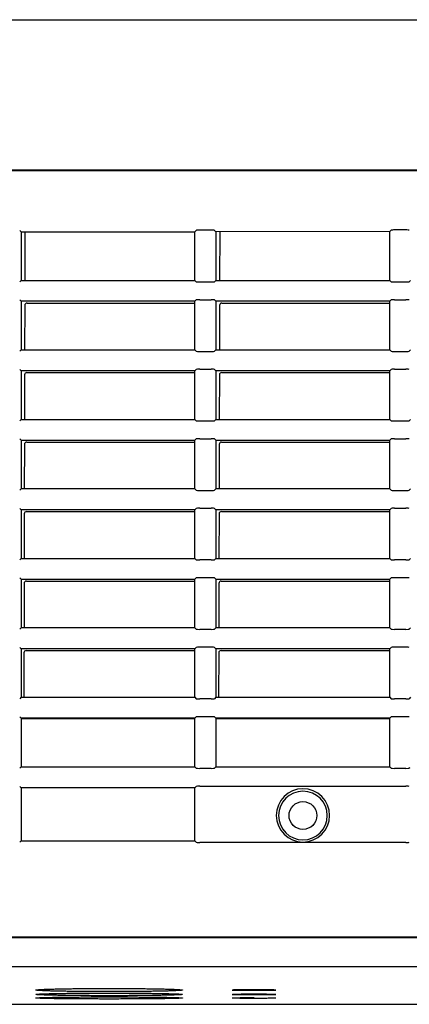
# Model space of a CAD drawing. Extents: x 46 to 734, y 224 to 1080.
# Drawn here: x 91 to 108, y 575 to 617 of the extents above; entities that cross this region are included whole.
import ezdxf

# ---------------------------------------------------------------- set-up
doc = ezdxf.new("R2010")
doc.units = 0
for name, color, linetype in [('DEFAULT', 7, 'CONTINUOUS'), ('SIR_BASE_001_SEP', 7, 'CONTINUOUS'), ('SIR_COVER_L1_001', 7, 'CONTINUOUS'), ('SIR_COVER_LEFT_0', 7, 'CONTINUOUS'), ('SIR_COVER_RIGHT_', 7, 'CONTINUOUS'), ('SIR_COVER_TOP_00', 7, 'CONTINUOUS')]:
    doc.layers.add(name, color=color, linetype=linetype)

# ---------------------------------------------------------------- blocks, each defined once
blk = doc.blocks.new('SE2')
at = {"layer": 'SIR_BASE_001_SEP', "color": 7, "linetype": 'CONTINUOUS'}
for p, q in [((63.201, 617.022), (133.351, 617.022)), ((133.351, 610.522), (63.204, 610.522))]:
    blk.add_line(p, q, dxfattribs=at)
at = {"layer": 'SIR_COVER_L1_001', "color": 7, "linetype": 'CONTINUOUS'}
for p, q in [((91.401, 586.854), (98.901, 586.854)), ((99.801, 586.854), (107.301, 586.854))]:
    blk.add_line(p, q, dxfattribs=at)
at = {"layer": 'SIR_COVER_LEFT_0', "color": 7, "linetype": 'CONTINUOUS'}
for p, q in [((64.376, 610.519), (137.201, 610.519)), ((91.401, 607.865), (91.343, 607.923)), ((91.401, 607.865), (91.401, 605.769)), ((98.959, 607.928), (98.901, 607.87)), ((98.901, 605.769), (98.901, 607.87)), ((99.593, 607.938), (99.109, 607.938)), ((99.801, 607.87), (99.743, 607.928)), ((107.301, 607.878), (99.801, 607.87)), ((99.801, 607.87), (99.801, 605.769)), ((107.359, 607.936), (107.301, 607.878)), ((107.301, 605.769), (107.301, 607.878)), ((107.993, 607.947), (107.509, 607.947)), ((91.401, 605.769), (91.343, 605.711)), ((91.401, 605.769), (98.901, 605.769)), ((98.901, 605.769), (98.959, 605.711)), ((99.109, 605.703), (99.593, 605.703)), ((99.801, 605.769), (99.743, 605.711)), ((99.801, 605.769), (107.301, 605.769)), ((107.301, 605.769), (107.359, 605.711)), ((107.509, 605.703), (107.993, 605.703)), ((108.201, 605.769), (108.143, 605.711)), ((91.401, 604.869), (91.343, 604.927)), ((98.901, 604.869), (91.401, 604.869)), ((91.401, 604.869), (91.401, 602.769)), ((98.901, 604.869), (98.959, 604.927)), ((98.901, 602.769), (98.901, 604.869)), ((99.109, 604.934), (99.593, 604.934)), ((99.801, 604.869), (99.743, 604.927)), ((107.301, 604.869), (99.801, 604.869)), ((99.801, 604.869), (99.801, 602.769)), ((107.301, 604.869), (107.359, 604.927)), ((107.301, 602.769), (107.301, 604.869)), ((107.509, 604.934), (107.993, 604.934)), ((91.401, 602.769), (91.343, 602.711)), ((91.401, 602.769), (98.901, 602.769)), ((98.901, 602.769), (98.959, 602.711)), ((99.109, 602.703), (99.593, 602.703)), ((99.801, 602.769), (99.743, 602.711)), ((99.801, 602.769), (107.301, 602.769)), ((107.301, 602.769), (107.359, 602.711)), ((107.509, 602.703), (107.993, 602.703)), ((108.201, 602.769), (108.143, 602.711)), ((91.401, 601.869), (91.343, 601.927)), ((98.901, 601.869), (91.401, 601.869)), ((91.401, 601.869), (91.401, 599.769)), ((98.901, 601.869), (98.959, 601.927)), ((98.901, 599.769), (98.901, 601.869)), ((99.109, 601.934), (99.593, 601.934)), ((99.801, 601.869), (99.743, 601.927)), ((107.301, 601.869), (99.801, 601.869)), ((99.801, 601.869), (99.801, 599.769)), ((107.301, 601.869), (107.359, 601.927)), ((107.301, 599.769), (107.301, 601.869)), ((107.509, 601.934), (107.993, 601.934)), ((91.401, 599.769), (91.343, 599.711)), ((91.401, 599.769), (98.901, 599.769)), ((98.901, 599.769), (98.959, 599.711)), ((99.109, 599.703), (99.593, 599.703)), ((99.801, 599.769), (99.743, 599.711)), ((99.801, 599.769), (107.301, 599.769)), ((107.301, 599.769), (107.359, 599.711)), ((107.509, 599.703), (107.993, 599.703)), ((108.201, 599.769), (108.143, 599.711)), ((91.401, 598.869), (91.343, 598.927)), ((91.401, 598.869), (98.901, 598.869)), ((91.401, 598.869), (91.401, 596.769)), ((98.901, 598.869), (98.959, 598.927)), ((98.901, 596.769), (98.901, 598.869)), ((99.109, 598.934), (99.593, 598.934)), ((99.801, 598.869), (99.743, 598.927)), ((99.801, 598.869), (107.301, 598.869)), ((99.801, 598.869), (99.801, 596.769)), ((107.301, 598.869), (107.359, 598.927)), ((107.301, 596.769), (107.301, 598.869)), ((107.509, 598.934), (107.993, 598.934)), ((91.401, 596.769), (91.343, 596.711)), ((98.901, 596.769), (91.401, 596.769)), ((98.901, 596.769), (98.959, 596.711)), ((99.109, 596.703), (99.593, 596.703)), ((99.801, 596.769), (99.743, 596.711)), ((107.301, 596.769), (99.801, 596.769)), ((107.301, 596.769), (107.359, 596.711)), ((107.509, 596.703), (107.993, 596.703)), ((108.201, 596.769), (108.143, 596.711)), ((91.401, 595.869), (91.343, 595.927)), ((91.401, 595.869), (91.401, 593.769)), ((98.901, 595.869), (91.401, 595.869)), ((98.901, 595.869), (98.959, 595.927)), ((98.901, 593.769), (98.901, 595.869)), ((99.109, 595.934), (99.593, 595.934)), ((99.801, 595.869), (99.743, 595.927)), ((99.801, 595.869), (99.801, 593.769)), ((107.301, 595.869), (99.801, 595.869)), ((107.301, 595.869), (107.359, 595.927)), ((107.301, 593.769), (107.301, 595.869)), ((107.509, 595.934), (107.993, 595.934)), ((91.401, 593.769), (91.343, 593.711)), ((91.401, 593.769), (98.901, 593.769)), ((98.901, 593.769), (98.959, 593.711)), ((99.801, 593.769), (99.743, 593.711)), ((99.801, 593.769), (107.301, 593.769)), ((107.301, 593.769), (107.359, 593.711)), ((108.201, 593.769), (108.143, 593.711)), ((99.593, 593.703), (99.109, 593.703)), ((107.993, 593.703), (107.509, 593.703)), ((91.401, 592.872), (91.343, 592.93)), ((98.901, 592.872), (98.959, 592.93)), ((99.593, 592.937), (99.109, 592.937)), ((99.801, 592.872), (99.743, 592.93)), ((107.301, 592.872), (107.359, 592.93)), ((107.993, 592.937), (107.509, 592.937)), ((91.401, 592.872), (91.401, 590.772)), ((91.401, 592.872), (98.901, 592.872)), ((98.901, 590.772), (98.901, 592.872)), ((99.801, 592.872), (99.801, 590.772)), ((99.801, 592.872), (107.301, 592.872)), ((107.301, 590.772), (107.301, 592.872)), ((91.401, 590.772), (91.343, 590.713)), ((98.901, 590.772), (91.401, 590.772)), ((98.901, 590.772), (98.959, 590.713)), ((99.801, 590.772), (99.743, 590.713)), ((107.301, 590.772), (99.801, 590.772)), ((107.301, 590.772), (107.359, 590.713)), ((108.201, 590.772), (108.143, 590.713)), ((99.593, 590.706), (99.109, 590.706)), ((107.993, 590.706), (107.509, 590.706)), ((91.401, 589.872), (91.343, 589.93)), ((98.901, 589.872), (98.959, 589.93)), ((99.593, 589.937), (99.109, 589.937)), ((99.801, 589.872), (99.743, 589.93)), ((107.301, 589.872), (107.359, 589.93)), ((107.993, 589.937), (107.509, 589.937)), ((91.401, 589.872), (91.401, 587.772)), ((98.901, 589.872), (91.401, 589.872)), ((98.901, 587.772), (98.901, 589.872)), ((99.801, 589.872), (99.801, 587.772)), ((107.301, 589.872), (99.801, 589.872)), ((107.301, 587.772), (107.301, 589.872)), ((91.401, 587.772), (91.343, 587.713)), ((91.401, 587.772), (98.901, 587.772)), ((98.901, 587.772), (98.959, 587.713)), ((99.593, 587.706), (99.109, 587.706)), ((99.801, 587.772), (99.743, 587.713)), ((99.801, 587.772), (107.301, 587.772)), ((107.301, 587.772), (107.359, 587.713)), ((107.993, 587.706), (107.509, 587.706)), ((108.201, 587.772), (108.143, 587.713)), ((91.401, 586.872), (91.343, 586.93)), ((98.901, 586.872), (98.959, 586.93)), ((99.593, 586.937), (99.109, 586.937)), ((99.801, 586.872), (99.743, 586.93)), ((107.301, 586.872), (107.359, 586.93)), ((107.993, 586.937), (107.509, 586.937)), ((91.401, 586.872), (91.401, 584.772)), ((98.901, 586.872), (91.401, 586.872)), ((98.901, 584.772), (98.901, 586.872)), ((99.801, 586.872), (99.801, 584.772)), ((107.301, 586.872), (99.801, 586.872)), ((107.301, 584.772), (107.301, 586.872)), ((91.401, 584.772), (91.343, 584.713)), ((91.401, 584.772), (98.901, 584.772)), ((98.901, 584.772), (98.959, 584.713)), ((99.593, 584.706), (99.109, 584.706)), ((99.801, 584.772), (99.743, 584.713)), ((99.801, 584.772), (107.301, 584.772)), ((107.301, 584.772), (107.359, 584.713)), ((107.993, 584.706), (107.509, 584.706)), ((108.162, 584.732), (108.143, 584.713)), ((91.401, 583.872), (91.343, 583.93)), ((91.401, 583.872), (91.401, 581.573)), ((98.901, 583.872), (91.401, 583.872)), ((98.901, 583.872), (98.959, 583.93)), ((98.901, 581.573), (98.901, 583.872)), ((99.109, 583.937), (107.993, 583.937)), ((91.401, 581.573), (91.343, 581.514)), ((91.401, 581.573), (98.901, 581.573)), ((98.901, 581.573), (98.959, 581.514)), ((107.993, 581.506), (99.109, 581.506)), ((158.778, 577.418), (64.376, 577.418))]:
    blk.add_line(p, q, dxfattribs=at)
blk.add_circle((103.556, 582.671), 0.6, dxfattribs=at)
for centre, radius, start, end in [((85.722, 16784.796), 16176.931, 270.0201149, 270.0466786), ((99.122, 606.61), 1.328, 90.5525, 94.7427), ((99.583, 606.61), 1.328, 85.3553, 89.5429), ((107.523, 606.607), 1.339, 90.5712, 94.7043), ((107.983, 606.607), 1.34, 85.4446, 89.5731), ((103.556, 582.675), 1.15, 0, 180), ((103.556, 582.671), 1.05, 0, 180), ((103.556, 582.675), 1.15, 180, 0), ((103.556, 582.671), 1.05, 180, 360), ((99.019, 581.793), 0.285, 257.9199, 271.645), ((99.121, 583.233), 1.728, 266.8911, 269.6118), ((107.982, 583.233), 1.728, 270.3882, 273.109), ((108.084, 581.793), 0.285, 268.355, 282.0806)]:
    blk.add_arc(centre, radius, start, end, dxfattribs=at)
for centre, major_axis, ratio, start_param, end_param in [((99.593, 607.928), (0.15, 0), 0.052338, 0.052354, 0.867931), ((107.509, 607.936), (-0.15, 0), 0.052338, 5.411145, 6.23072), ((107.993, 607.937), (0.15, 0), 0.052338, 0.052334, 0.872291), ((99.109, 605.711), (-0.15, 0), 0.052578, 0.052747, 1.570768), ((99.593, 605.711), (0.15, 0), 0.052578, 4.712725, 6.230747), ((107.509, 605.711), (-0.15, 0), 0.052578, 0.052747, 1.570768), ((107.993, 605.711), (0.15, 0), 0.052578, 4.712725, 6.230747), ((99.109, 604.927), (0.15, 0), 0.052338, 1.570796, 3.089183), ((99.593, 604.927), (0.15, 0), 0.052338, 0.05241, 1.570796), ((107.509, 604.927), (-0.15, 0), 0.052338, 4.712389, 6.230776), ((107.993, 604.927), (0.15, 0), 0.052338, 0.05241, 1.570796), ((99.109, 602.711), (-0.15, 0), 0.052578, 0.052747, 1.570768), ((99.593, 602.711), (0.15, 0), 0.052578, 4.712725, 6.230761), ((107.509, 602.711), (-0.15, 0), 0.052578, 0.052747, 1.570768), ((107.993, 602.711), (0.15, 0), 0.052578, 4.712725, 6.230761), ((99.109, 601.927), (-0.15, 0), 0.052338, 4.712389, 6.230776), ((99.593, 601.927), (-0.15, 0), 0.052338, 3.194002, 4.712389), ((107.509, 601.927), (-0.15, 0), 0.052338, 4.712389, 6.230776), ((107.993, 601.927), (-0.15, 0), 0.052338, 3.194002, 4.712389), ((99.109, 599.711), (-0.15, 0), 0.052578, 0.052747, 1.570768), ((99.593, 599.711), (0.15, 0), 0.052578, 4.712725, 6.230761), ((107.509, 599.711), (-0.15, 0), 0.052578, 0.052747, 1.570768), ((107.993, 599.711), (0.15, 0), 0.052578, 4.712725, 6.230761), ((99.109, 598.927), (-0.15, 0), 0.052338, 4.712389, 6.230776), ((99.593, 598.927), (0.15, 0), 0.052338, 0.05241, 1.570796), ((107.509, 598.927), (0.15, 0), 0.052338, 1.570796, 3.089183), ((107.993, 598.927), (0.15, 0), 0.052338, 0.05241, 1.570796), ((99.109, 596.711), (-0.15, 0), 0.052578, 0.052747, 1.570768), ((99.593, 596.711), (0.15, 0), 0.052578, 4.712725, 6.230761), ((107.509, 596.711), (-0.15, 0), 0.052578, 0.052747, 1.570768), ((107.993, 596.711), (0.15, 0), 0.052578, 4.712725, 6.230761), ((99.109, 595.927), (-0.15, 0), 0.052338, 4.712389, 6.230776), ((99.593, 595.927), (-0.15, 0), 0.052338, 3.194002, 4.712389), ((107.509, 595.927), (-0.15, 0), 0.052338, 4.712389, 6.230776), ((107.993, 595.927), (0.15, 0), 0.052338, 0.05241, 1.570796), ((99.109, 593.711), (-0.15, 0), 0.052578, 0.052747, 1.570768), ((99.593, 593.711), (0.15, 0), 0.052578, 4.712725, 6.230761), ((107.509, 593.711), (-0.15, 0), 0.052578, 0.052747, 1.570768), ((107.993, 593.711), (0.15, 0), 0.052578, 4.712725, 6.230747), ((99.109, 592.929), (-0.15, 0), 0.052338, 4.712389, 6.230776), ((99.593, 592.929), (0.15, 0), 0.052338, 0.05241, 1.570796), ((107.509, 592.929), (-0.15, 0), 0.052338, 4.712389, 6.230776), ((107.993, 592.929), (0.15, 0), 0.052338, 0.05241, 1.570796), ((99.109, 590.714), (-0.15, 0), 0.052578, 0.052747, 1.570768), ((99.593, 590.714), (0.15, 0), 0.052578, 4.712725, 6.230761), ((107.509, 590.714), (-0.15, 0), 0.052578, 0.052747, 1.570768), ((107.993, 590.714), (0.15, 0), 0.052578, 4.712725, 6.230747), ((99.109, 589.929), (-0.15, 0), 0.052338, 4.712389, 6.230776), ((99.593, 589.929), (-0.15, 0), 0.052338, 3.194002, 4.712389), ((107.509, 589.929), (0.15, 0), 0.052338, 1.570796, 3.089183), ((107.993, 589.929), (0.15, 0), 0.052338, 0.05241, 1.570796), ((99.109, 587.714), (-0.15, 0), 0.052578, 0.052747, 1.570768), ((99.593, 587.714), (0.15, 0), 0.052578, 4.712725, 6.230761), ((107.509, 587.714), (-0.15, 0), 0.052578, 0.052747, 1.570768), ((107.993, 587.714), (0.15, 0), 0.052578, 4.712725, 6.230747), ((99.109, 586.929), (0.15, 0), 0.052338, 1.570796, 3.089183), ((99.593, 586.929), (0.15, 0), 0.052338, 0.05241, 1.570796), ((107.509, 586.929), (-0.15, 0), 0.052338, 4.712389, 6.230776), ((107.993, 586.929), (-0.15, 0), 0.052338, 3.194002, 4.712389), ((99.109, 584.714), (-0.15, 0), 0.052578, 0.052747, 1.570768), ((99.593, 584.714), (0.15, 0), 0.052578, 4.712725, 6.230761), ((107.509, 584.714), (-0.15, 0), 0.052578, 0.052747, 1.570768), ((107.993, 584.714), (0.15, 0), 0.052578, 4.712725, 6.230747), ((99.109, 583.929), (-0.15, 0), 0.052338, 4.712389, 6.230776), ((107.993, 583.929), (0.15, 0), 0.052338, 0.05241, 1.570796)]:
    blk.add_ellipse(centre, major_axis=major_axis, ratio=ratio, start_param=start_param, end_param=end_param, dxfattribs=at)
blk.add_open_spline([(99.012, 607.933), (99.006, 607.933), (98.994, 607.933), (98.98, 607.932), (98.969, 607.93), (98.962, 607.929), (98.96, 607.928), (98.959, 607.928)], degree=3, dxfattribs=at)
at = {"layer": 'SIR_COVER_RIGHT_', "color": 7, "linetype": 'CONTINUOUS'}
for p, q in [((91.568, 607.861), (91.563, 605.79)), ((99.968, 607.863), (99.963, 605.79)), ((91.661, 604.791), (98.901, 604.791)), ((100.061, 604.791), (107.301, 604.791)), ((91.56, 604.691), (91.556, 602.79)), ((99.96, 604.691), (99.956, 602.79)), ((91.554, 601.691), (91.549, 599.79)), ((91.654, 601.791), (98.901, 601.791)), ((99.954, 601.691), (99.949, 599.79)), ((100.054, 601.791), (107.301, 601.791)), ((91.547, 598.691), (91.542, 596.769)), ((91.647, 598.791), (98.901, 598.791)), ((99.947, 598.691), (99.942, 596.79)), ((100.047, 598.791), (107.301, 598.791)), ((91.54, 595.691), (91.535, 593.79)), ((91.64, 595.791), (98.901, 595.791)), ((99.94, 595.691), (99.935, 593.79)), ((100.04, 595.791), (107.301, 595.791)), ((91.533, 592.691), (91.529, 590.79)), ((91.633, 592.791), (98.901, 592.791)), ((99.933, 592.691), (99.929, 590.79)), ((100.033, 592.791), (107.301, 592.791)), ((91.526, 589.691), (91.522, 587.79)), ((91.626, 589.791), (98.901, 589.791)), ((99.926, 589.691), (99.922, 587.79)), ((100.026, 589.791), (107.301, 589.791))]:
    blk.add_line(p, q, dxfattribs=at)
for centre, major_axis, ratio, start_param, end_param in [((91.663, 605.79), (0.0545, 0.0845), 0.99449, 2.143566, 2.355751), ((100.063, 605.79), (0.0545, 0.0845), 0.99449, 2.143566, 2.355751), ((91.661, 604.691), (0.0997, -0.0099), 0.997676, 1.669664, 3.237721), ((100.061, 604.691), (0.0997, -0.0099), 0.997676, 1.669664, 3.237721), ((91.656, 602.79), (0.0545, 0.0845), 0.99449, 2.143566, 2.355751), ((100.056, 602.79), (0.0545, 0.0845), 0.99449, 2.143566, 2.355751), ((91.654, 601.691), (0.0997, -0.0099), 0.997676, 1.669664, 3.237721), ((100.054, 601.691), (0.0997, -0.0099), 0.997676, 1.669664, 3.237721), ((91.649, 599.79), (0.0545, 0.0845), 0.99449, 2.143566, 2.355751), ((100.049, 599.79), (0.0545, 0.0845), 0.99449, 2.143566, 2.355751), ((91.647, 598.691), (0.0997, -0.0099), 0.997676, 1.669664, 3.237721), ((100.047, 598.691), (0.0997, -0.0099), 0.997676, 1.669664, 3.237721), ((100.042, 596.79), (0.0545, 0.0845), 0.99449, 2.143566, 2.355751), ((91.64, 595.691), (0.0997, -0.0099), 0.997676, 1.669664, 3.237721), ((100.04, 595.691), (0.0997, -0.0099), 0.997676, 1.669664, 3.237721), ((91.636, 593.79), (0.0545, 0.0845), 0.99449, 2.143566, 2.355751), ((100.036, 593.79), (0.0545, 0.0845), 0.99449, 2.143566, 2.355751), ((91.633, 592.691), (0.0997, -0.0099), 0.997676, 1.669664, 3.237721), ((100.033, 592.691), (0.0997, -0.0099), 0.997676, 1.669664, 3.237721), ((91.626, 589.691), (0.0997, -0.0099), 0.997676, 1.669664, 3.237721), ((100.026, 589.691), (0.0997, -0.0099), 0.997676, 1.669664, 3.237721)]:
    blk.add_ellipse(centre, major_axis=major_axis, ratio=ratio, start_param=start_param, end_param=end_param, dxfattribs=at)
at = {"layer": 'SIR_COVER_TOP_00', "color": 7, "linetype": 'CONTINUOUS'}
for p, q in [((63.201, 577.412), (159.008, 577.412)), ((101.088, 577.418), (101.087, 577.412)), ((106.025, 577.412), (106.025, 577.418)), ((159.008, 576.146), (63.201, 576.146)), ((49.201, 574.522), (110.291, 574.522))]:
    blk.add_line(p, q, dxfattribs=at)
for points, knots in [([(95.201, 575.07), (95.114, 575.07), (94.927, 575.07), (94.639, 575.071), (94.343, 575.072), (94.054, 575.074), (93.777, 575.077), (93.513, 575.08), (93.265, 575.083), (93.034, 575.087), (92.823, 575.092), (92.634, 575.097), (92.468, 575.102), (92.328, 575.108), (92.213, 575.114), (92.127, 575.12), (92.069, 575.127), (92.039, 575.133), (92.039, 575.14), (92.067, 575.146), (92.124, 575.153), (92.21, 575.159), (92.323, 575.165), (92.463, 575.171), (92.628, 575.177), (92.816, 575.182), (93.026, 575.187), (93.256, 575.192), (93.504, 575.196), (93.767, 575.199), (94.044, 575.202), (94.333, 575.204), (94.628, 575.206), (94.919, 575.207), (95.111, 575.207), (95.201, 575.207)], [0, 0, 0, 0, 0.026752, 0.057249, 0.087745, 0.118241, 0.148737, 0.179234, 0.20973, 0.240226, 0.270723, 0.301219, 0.331715, 0.362212, 0.392708, 0.423204, 0.453701, 0.484197, 0.514693, 0.54519, 0.575686, 0.606182, 0.636679, 0.667175, 0.697671, 0.728168, 0.758664, 0.78916, 0.819657, 0.850153, 0.880649, 0.911146, 0.941642, 0.972138, 1, 1, 1, 1]), ([(95.201, 575.207), (95.289, 575.207), (95.476, 575.207), (95.763, 575.206), (96.06, 575.204), (96.348, 575.202), (96.626, 575.199), (96.889, 575.196), (97.138, 575.192), (97.369, 575.187), (97.58, 575.183), (97.769, 575.177), (97.934, 575.172), (98.075, 575.166), (98.189, 575.159), (98.276, 575.153), (98.334, 575.146), (98.364, 575.14), (98.364, 575.133), (98.336, 575.127), (98.278, 575.12), (98.193, 575.114), (98.08, 575.108), (97.94, 575.102), (97.775, 575.097), (97.587, 575.092), (97.377, 575.088), (97.146, 575.083), (96.899, 575.08), (96.635, 575.077), (96.358, 575.074), (96.07, 575.072), (95.774, 575.071), (95.483, 575.07), (95.292, 575.07), (95.201, 575.07)], [0, 0, 0, 0, 0.02675, 0.057247, 0.087743, 0.118239, 0.148736, 0.179232, 0.209728, 0.240225, 0.270721, 0.301217, 0.331714, 0.36221, 0.392706, 0.423203, 0.453699, 0.484195, 0.514692, 0.545188, 0.575685, 0.606181, 0.636677, 0.667174, 0.69767, 0.728166, 0.758663, 0.789159, 0.819655, 0.850152, 0.880648, 0.911144, 0.941641, 0.972137, 1, 1, 1, 1]), ([(101.451, 575.111), (101.432, 575.111), (101.39, 575.111), (101.321, 575.111), (101.245, 575.111), (101.16, 575.112), (101.067, 575.112), (100.967, 575.113), (100.86, 575.114), (100.75, 575.116), (100.642, 575.118), (100.564, 575.119), (100.523, 575.121), (100.511, 575.121)], [0, 0, 0, 0, 0.096063, 0.192127, 0.28819, 0.384254, 0.480317, 0.576381, 0.672444, 0.768507, 0.864571, 0.960634, 1, 1, 1, 1]), ([(100.523, 575.152), (100.54, 575.153), (100.589, 575.154), (100.676, 575.156), (100.783, 575.158), (100.891, 575.159), (100.993, 575.16), (101.088, 575.161), (101.176, 575.161), (101.255, 575.162), (101.327, 575.162), (101.393, 575.162), (101.432, 575.162), (101.451, 575.162)], [0, 0, 0, 0, 0.056941, 0.151247, 0.245553, 0.339859, 0.434165, 0.528471, 0.622776, 0.717082, 0.811388, 0.905694, 1, 1, 1, 1]), ([(101.451, 575.162), (101.471, 575.162), (101.512, 575.162), (101.581, 575.162), (101.658, 575.162), (101.742, 575.161), (101.835, 575.161), (101.935, 575.16), (102.042, 575.159), (102.153, 575.157), (102.26, 575.155), (102.338, 575.153), (102.38, 575.152), (102.391, 575.152)], [0, 0, 0, 0, 0.096015, 0.192031, 0.288046, 0.384062, 0.480077, 0.576093, 0.672108, 0.768124, 0.864139, 0.960155, 1, 1, 1, 1]), ([(102.392, 575.121), (102.371, 575.12), (102.319, 575.119), (102.227, 575.117), (102.12, 575.115), (102.012, 575.114), (101.91, 575.113), (101.814, 575.112), (101.727, 575.112), (101.647, 575.111), (101.575, 575.111), (101.51, 575.111), (101.47, 575.111), (101.451, 575.111)], [0, 0, 0, 0, 0.068969, 0.162072, 0.255175, 0.348278, 0.441382, 0.534485, 0.627588, 0.720691, 0.813794, 0.906897, 1, 1, 1, 1]), ([(95.201, 574.893), (95.114, 574.893), (94.927, 574.893), (94.639, 574.893), (94.343, 574.895), (94.054, 574.896), (93.777, 574.898), (93.513, 574.901), (93.265, 574.904), (93.034, 574.907), (92.823, 574.911), (92.634, 574.915), (92.468, 574.919), (92.328, 574.924), (92.214, 574.929), (92.127, 574.934), (92.069, 574.94), (92.039, 574.945), (92.038, 574.95), (92.067, 574.956), (92.124, 574.961), (92.21, 574.967), (92.323, 574.972), (92.463, 574.977), (92.627, 574.982), (92.816, 574.986), (93.026, 574.99), (93.256, 574.994), (93.504, 574.997), (93.767, 575), (94.044, 575.003), (94.333, 575.004), (94.628, 575.006), (94.919, 575.007), (95.111, 575.007), (95.201, 575.007)], [0, 0, 0, 0, 0.026751, 0.057247, 0.087743, 0.11824, 0.148736, 0.179232, 0.209729, 0.240225, 0.270722, 0.301218, 0.331714, 0.362211, 0.392707, 0.423203, 0.4537, 0.484196, 0.514693, 0.545189, 0.575685, 0.606182, 0.636678, 0.667174, 0.697671, 0.728167, 0.758664, 0.78916, 0.819656, 0.850153, 0.880649, 0.911145, 0.941642, 0.972138, 1, 1, 1, 1]), ([(95.201, 574.75), (95.114, 574.75), (94.927, 574.75), (94.639, 574.751), (94.343, 574.751), (94.054, 574.753), (93.777, 574.754), (93.513, 574.756), (93.265, 574.759), (93.034, 574.761), (92.823, 574.764), (92.634, 574.768), (92.468, 574.771), (92.328, 574.775), (92.214, 574.779), (92.127, 574.783), (92.069, 574.787), (92.039, 574.791), (92.038, 574.796), (92.067, 574.8), (92.124, 574.804), (92.21, 574.809), (92.323, 574.813), (92.463, 574.817), (92.627, 574.821), (92.816, 574.824), (93.026, 574.828), (93.256, 574.831), (93.504, 574.833), (93.767, 574.836), (94.044, 574.838), (94.333, 574.839), (94.628, 574.84), (94.919, 574.841), (95.111, 574.841), (95.201, 574.841)], [0, 0, 0, 0, 0.02675, 0.057247, 0.087743, 0.11824, 0.148736, 0.179232, 0.209729, 0.240225, 0.270722, 0.301218, 0.331714, 0.362211, 0.392707, 0.423203, 0.4537, 0.484196, 0.514693, 0.545189, 0.575685, 0.606182, 0.636678, 0.667174, 0.697671, 0.728167, 0.758664, 0.78916, 0.819656, 0.850153, 0.880649, 0.911146, 0.941642, 0.972138, 1, 1, 1, 1]), ([(95.201, 575.007), (95.289, 575.007), (95.476, 575.007), (95.764, 575.006), (96.06, 575.005), (96.348, 575.003), (96.626, 575), (96.889, 574.997), (97.138, 574.994), (97.369, 574.99), (97.58, 574.986), (97.769, 574.982), (97.935, 574.977), (98.075, 574.972), (98.189, 574.967), (98.276, 574.962), (98.334, 574.956), (98.364, 574.951), (98.364, 574.945), (98.336, 574.94), (98.278, 574.934), (98.193, 574.929), (98.08, 574.924), (97.94, 574.92), (97.775, 574.915), (97.587, 574.911), (97.377, 574.907), (97.147, 574.904), (96.899, 574.901), (96.635, 574.898), (96.359, 574.896), (96.07, 574.895), (95.774, 574.893), (95.483, 574.893), (95.292, 574.893), (95.201, 574.893)], [0, 0, 0, 0, 0.026751, 0.057247, 0.087743, 0.11824, 0.148736, 0.179232, 0.209729, 0.240225, 0.270722, 0.301218, 0.331714, 0.362211, 0.392707, 0.423203, 0.4537, 0.484196, 0.514693, 0.545189, 0.575685, 0.606182, 0.636678, 0.667174, 0.697671, 0.728167, 0.758664, 0.78916, 0.819656, 0.850153, 0.880649, 0.911145, 0.941642, 0.972138, 1, 1, 1, 1]), ([(95.201, 574.841), (95.289, 574.841), (95.476, 574.841), (95.764, 574.84), (96.06, 574.839), (96.348, 574.838), (96.626, 574.836), (96.89, 574.834), (97.138, 574.831), (97.369, 574.828), (97.58, 574.825), (97.769, 574.821), (97.935, 574.817), (98.075, 574.813), (98.189, 574.809), (98.276, 574.805), (98.334, 574.8), (98.364, 574.796), (98.364, 574.791), (98.336, 574.787), (98.278, 574.783), (98.193, 574.779), (98.08, 574.775), (97.94, 574.771), (97.775, 574.768), (97.587, 574.764), (97.377, 574.761), (97.147, 574.759), (96.899, 574.756), (96.635, 574.754), (96.359, 574.753), (96.07, 574.751), (95.774, 574.751), (95.483, 574.75), (95.292, 574.75), (95.201, 574.75)], [0, 0, 0, 0, 0.02675, 0.057247, 0.087743, 0.11824, 0.148736, 0.179232, 0.209729, 0.240225, 0.270722, 0.301218, 0.331714, 0.362211, 0.392707, 0.423203, 0.4537, 0.484196, 0.514693, 0.545189, 0.575685, 0.606182, 0.636678, 0.667174, 0.697671, 0.728167, 0.758664, 0.78916, 0.819656, 0.850153, 0.880649, 0.911146, 0.941642, 0.972138, 1, 1, 1, 1]), ([(100.5, 574.804), (100.523, 574.804), (100.576, 574.805), (100.672, 574.806), (100.785, 574.808), (100.901, 574.809), (101.013, 574.81), (101.119, 574.81), (101.217, 574.81), (101.305, 574.811), (101.384, 574.811), (101.43, 574.811), (101.451, 574.811)], [0, 0, 0, 0, 0.084014, 0.18579, 0.287567, 0.389343, 0.491119, 0.592895, 0.694671, 0.796448, 0.898224, 1, 1, 1, 1]), ([(101.451, 574.777), (101.434, 574.777), (101.397, 574.777), (101.339, 574.777), (101.275, 574.777), (101.205, 574.777), (101.128, 574.777), (101.043, 574.778), (100.951, 574.778), (100.852, 574.779), (100.748, 574.78), (100.645, 574.781), (100.565, 574.782), (100.521, 574.783), (100.507, 574.783)], [0, 0, 0, 0, 0.087008, 0.174015, 0.261023, 0.348031, 0.435039, 0.522046, 0.609054, 0.696062, 0.783069, 0.870077, 0.957085, 1, 1, 1, 1]), ([(101.451, 574.927), (101.432, 574.927), (101.39, 574.927), (101.321, 574.927), (101.245, 574.927), (101.16, 574.927), (101.068, 574.928), (100.967, 574.928), (100.86, 574.929), (100.75, 574.931), (100.643, 574.932), (100.564, 574.934), (100.522, 574.935), (100.51, 574.935)], [0, 0, 0, 0, 0.09588, 0.191761, 0.287641, 0.383522, 0.479402, 0.575283, 0.671163, 0.767044, 0.862924, 0.958805, 1, 1, 1, 1]), ([(100.522, 574.961), (100.54, 574.961), (100.589, 574.962), (100.676, 574.964), (100.784, 574.965), (100.891, 574.967), (100.994, 574.968), (101.089, 574.968), (101.176, 574.969), (101.255, 574.969), (101.327, 574.969), (101.393, 574.969), (101.432, 574.969), (101.451, 574.969)], [0, 0, 0, 0, 0.058047, 0.152242, 0.246438, 0.340633, 0.434828, 0.529024, 0.623219, 0.717414, 0.811609, 0.905805, 1, 1, 1, 1]), ([(101.451, 574.969), (101.471, 574.969), (101.512, 574.969), (101.581, 574.969), (101.658, 574.969), (101.742, 574.969), (101.835, 574.968), (101.935, 574.967), (102.042, 574.966), (102.153, 574.965), (102.26, 574.963), (102.338, 574.962), (102.38, 574.961), (102.393, 574.961)], [0, 0, 0, 0, 0.095891, 0.191783, 0.287674, 0.383565, 0.479457, 0.575348, 0.671239, 0.767131, 0.863022, 0.958913, 1, 1, 1, 1]), ([(102.394, 574.935), (102.372, 574.934), (102.319, 574.933), (102.227, 574.932), (102.119, 574.93), (102.012, 574.929), (101.909, 574.928), (101.814, 574.928), (101.727, 574.927), (101.647, 574.927), (101.575, 574.927), (101.51, 574.927), (101.47, 574.927), (101.451, 574.927)], [0, 0, 0, 0, 0.070723, 0.163651, 0.256579, 0.349506, 0.442434, 0.535362, 0.628289, 0.721217, 0.814145, 0.907072, 1, 1, 1, 1]), ([(102.394, 574.783), (102.374, 574.783), (102.323, 574.782), (102.231, 574.781), (102.118, 574.78), (102.002, 574.779), (101.89, 574.778), (101.784, 574.777), (101.686, 574.777), (101.597, 574.777), (101.519, 574.777), (101.473, 574.777), (101.451, 574.777)], [0, 0, 0, 0, 0.073134, 0.176119, 0.279104, 0.382089, 0.485074, 0.58806, 0.691045, 0.79403, 0.897015, 1, 1, 1, 1])]:
    blk.add_open_spline(points, degree=3, knots=knots, dxfattribs=at)

msp = doc.modelspace()

# ---------------------------------------------------------------- block references
at = {"layer": 'DEFAULT'}
msp.add_blockref('SE2', (0, 0), dxfattribs=at)

doc.saveas('drawing.dxf')
